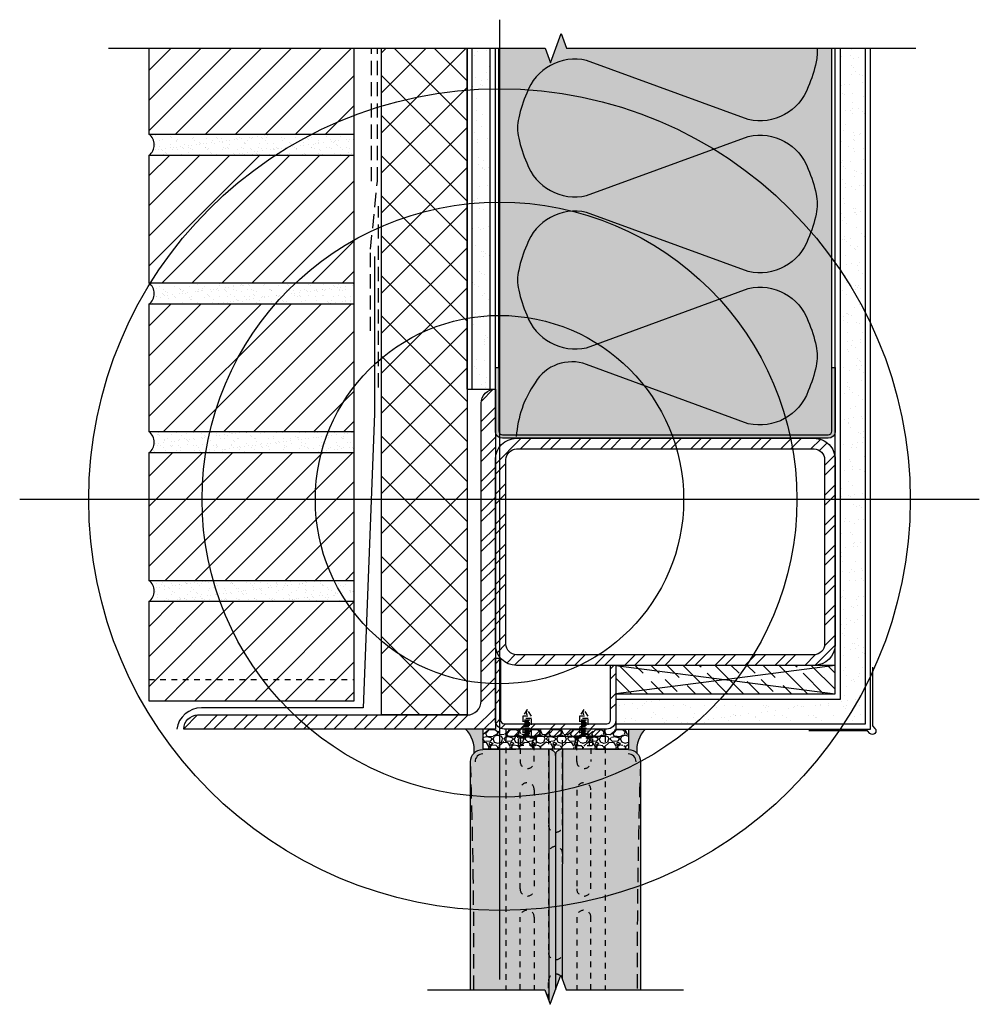
# Model space of a CAD drawing. Units: inches. Extents: x 1526 to 1542.9, y 17.3 to 34.7.
import ezdxf

# ---------------------------------------------------------------- set-up
doc = ezdxf.new("R2010")
doc.units = ezdxf.units.IN
doc.header["$MEASUREMENT"] = 0
doc.linetypes.add('HIDDEN', pattern=[0.375, 0.25, -0.125])
doc.linetypes.add('HIDDEN2', pattern=[0.1875, 0.125, -0.0625])
for name, color, linetype in [('Anno-Obj', 30, 'Continuous'), ('Brick Veneer', 1, 'Continuous'), ('Expansion Strip', 21, 'Continuous'), ('Exterior Wall', 2, 'Continuous'), ('Exterior Wall Hatch', 53, 'Continuous'), ('GlassBlock', 1, 'Continuous'), ('GlassBlock Contour', 120, 'Continuous'), ('HIDDEN', 1, 'HIDDEN'), ('Insulation Board', 2, 'Continuous'), ('Interior Wall', 2, 'Continuous'), ('Interior Wall Hatch', 53, 'Continuous'), ('Metal Flashing', 2, 'Continuous'), ('Metal Stud', 90, 'Continuous'), ('Mortar', 2, 'Continuous'), ('Mortar Hatch', 3, 'Continuous'), ('OBJECT 120', 120, 'Continuous'), ('OBJECT 2', 2, 'Continuous'), ('Panel Anchor', 2, 'Continuous'), ('Sealant', 2, 'Continuous'), ('Struct Steel', 1, 'Continuous'), ('Struct Wood', 30, 'Continuous')]:
    doc.layers.add(name, color=color, linetype=linetype)
for name, color, linetype, transparency in [('Brick Veneer Hatch', 252, 'Continuous', 0.7), ('Expansion Strip Hatch', 252, 'Continuous', 0.6), ('GlassBlock Hatch', 252, 'Continuous', 0.7), ('HATCH', 252, 'Continuous', 0.7), ('Metal Stud Hatch', 253, 'Continuous', 0.7), ('Struct Steel Hatch', 252, 'Continuous', 0.6), ('Struct Wood Hatch', 53, 'Continuous', 0.6)]:
    doc.layers.add(name, color=color, linetype=linetype, transparency=transparency)
doc.layers.add('Target View', color=90, linetype='Continuous', plot=False, transparency=0.6)
pattern_1 = [(45, (1517.050482649835, -30.71353471910322), (-0.2651650429449554, 0.2651650429449554), [])]
pattern_2 = [(37.50000000000001, (1517.050482649835, -30.71353471910322), (-0.006299335810960816, 0.1926823769013159), [0, -0.152, 0, -0.17, 0, -0.1625]), (7.499999999999999, (1517.050482649835, -30.71353471910322), (0.1769776705267727, 0.282214606522974), [0, -0.082, 0, -0.137, 0, -0.0525]), (327.5, (1516.927482649835, -30.71353471910322), (0.3114141861751495, 0.0005659053536964942), [0, -0.05, 0, -0.18, 0, -0.235]), (317.5, (1516.927482649835, -30.71353471910322), (0.3006126604572294, 0.08776755649342494), [0, -0.025, 0, -0.118, 0, -0.135])]

# ---------------------------------------------------------------- blocks, each defined once
blk = doc.blocks.new('Target View')
at = {"layer": 'Target View'}
for p, q in [((2.273736754432321e-13, 8.469617151925604), (2.273736754432321e-13, -8.46961715192549)), ((8.469617151925604, 1.250555214937776e-12), (-8.469617151925377, -1.250555214937776e-12))]:
    blk.add_line(p, q, dxfattribs=at)
for radius in [7.250724207035546, 5.250724207035546, 3.250724207035546]:
    blk.add_circle((2.273736754432321e-13, 5.684341886080801e-14), radius, dxfattribs=at)
blk = doc.blocks.new('Fasteners - .25in')
at = {"layer": 'OBJECT 2', "linetype": 'HIDDEN2', "ltscale": 0.4}
for p, q in [((-0.421605956052872, 0.3145035114112034), (-0.5783939617761007, 0.3145035114112034)), ((-0.5700984974762378, 0.2658361012956902), (-0.4299014203527349, 0.2658361012956902)), ((-0.5700984974762378, 0.2171686911801771), (-0.4299014203527349, 0.2171686911801771)), ((-0.5473201237603007, 0.290070027179155), (-0.452679794068672, 0.290070027179155)), ((-0.5473201237603007, 0.2414026170636419), (-0.452679794068672, 0.2414026170636419)), ((-0.5473201237603007, 0.1927352069481287), (-0.452679794068672, 0.1927352069481287)), ((0.5783939617758733, 0.314503511410976), (0.4216059560526446, 0.314503511410976)), ((0.4299014203525076, 0.2658361012954629), (0.5700984974760104, 0.2658361012954629)), ((0.4299014203525076, 0.2171686911799497), (0.5700984974760104, 0.2171686911799497)), ((0.4526797940684446, 0.2900700271789276), (0.5473201237600733, 0.2900700271789276)), ((0.4526797940684446, 0.2414026170634145), (0.5473201237600733, 0.2414026170634145)), ((0.4526797940684446, 0.1927352069479014), (0.5473201237600733, 0.1927352069479014)), ((-0.5700984974762378, 0.168501281064664), (-0.4299014203527349, 0.168501281064664)), ((-0.5700984974762378, 0.1198338709491509), (-0.4299014203527349, 0.1198338709491509)), ((-0.5700984974762378, 0.07116646083363776), (-0.4299014203527349, 0.07116646083363776)), ((-0.5700984974762378, 0.02249905071812464), (-0.4299014203527349, 0.02249905071812464)), ((-0.5473201237603007, 0.1440677968326156), (-0.452679794068672, 0.1440677968326156)), ((-0.5473201237603007, 0.09540038671710249), (-0.452679794068672, 0.09540038671710249)), ((-0.5473201237603007, 0.04673297660158937), (-0.452679794068672, 0.04673297660158937)), ((0.4299014203525076, 0.1685012810644366), (0.5700984974760104, 0.1685012810644366)), ((0.4299014203525076, 0.1198338709489235), (0.5700984974760104, 0.1198338709489235)), ((0.4299014203525076, 0.07116646083341038), (0.5700984974760104, 0.07116646083341038)), ((0.4299014203525076, 0.02249905071789726), (0.5700984974760104, 0.02249905071789726)), ((0.4526797940684446, 0.1440677968323882), (0.5473201237600733, 0.1440677968323882)), ((0.4526797940684446, 0.09540038671687512), (0.5473201237600733, 0.09540038671687512)), ((0.4526797940684446, 0.046732976601362), (0.5473201237600733, 0.046732976601362)), ((-0.6138771599632946, -0.1619282242015743), (-0.6138771599632946, -0.031043691393279)), ((-0.3990110823042414, -0.1619282242015743), (-0.3990110823042414, -0.031043691393279)), ((0.3861228400367054, -0.1619282242015743), (0.3861228400367054, -0.031043691393279)), ((0.6009889176957586, -0.1619282242015743), (0.6009889176957586, -0.031043691393279))]:
    blk.add_line(p, q, dxfattribs=at)
for points in [[(-0.4914058853014467, 0.3541335995883941), (-0.5783939617761007, 0.3541335995883941), (-0.5783939617761007, 1.4210854715202e-14), (-0.421605956052872, 1.4210854715202e-14), (-0.421605956052872, 0.3541335995884083), (-0.4999999589144863, 0.4740255841769567), (-0.5783939617761007, 0.3541335995884083)], [(0.5085940325272986, 0.3541335995881667), (0.4216059560526446, 0.3541335995881667), (0.4216059560526446, -2.131628207280301e-13), (0.5783939617758733, -2.131628207280301e-13), (0.5783939617758733, 0.3541335995881809), (0.499999958914259, 0.4740255841767294), (0.4216059560526446, 0.3541335995881809)]]:
    blk.add_lwpolyline(points, dxfattribs=at)
for points in [[(-0.6636032542876364, -0.03104369139305163), (-0.6636032324406642, 0), (-0.3363966853883085, 0), (-0.3363967072350533, -0.03104369139305163)], [(0.6636032542874091, -0.031043691393279), (0.6636032324406642, -2.273736754432321e-13), (0.3363966853880811, -2.273736754432321e-13), (0.3363967072350533, -0.031043691393279)]]:
    blk.add_lwpolyline(points, close=True, dxfattribs=at)
for points in [[(-0.6557907735261779, -0.1463032215933708), (-0.6557907542876364, -0.03104369139305163), (-0.3442092072350533, -0.03104369139305163), (-0.3442092264738221, -0.146303226809323, -0.4142135134843547), (-0.3598342264738221, -0.1619282242013469), (-0.6401657735261779, -0.1619282242013469, -0.4142136112618372)], [(0.6557907735261779, -0.1463032215935982), (0.6557907542874091, -0.031043691393279), (0.3442092072350533, -0.031043691393279), (0.3442092264738221, -0.1463032268095503, 0.4142135134843547), (0.3598342264738221, -0.1619282242015743), (0.6401657735261779, -0.1619282242015743, 0.4142136112618372)]]:
    blk.add_lwpolyline(points, format="xyb", close=True, dxfattribs=at)
for centre in [(-0.4151316540217067, 0.4198550856440413), (0.5848682638070386, 0.4198550856438139)]:
    blk.add_arc(centre, 0.1006830277985242, 147.4503610229805, 266.3131193816808, dxfattribs=at)

msp = doc.modelspace()

# ---------------------------------------------------------------- hatches: boundary and pattern name
at = {"layer": 'Brick Veneer Hatch'}
h = msp.add_hatch(dxfattribs=at)
h.set_pattern_fill('ANSI31', color=256, scale=3, style=0)
h.set_pattern_definition([(45, (2942.842573850948, -3418.989543164872), (-0.2651650429449553, 0.2651650429449554), [])])
h.paths.add_polyline_path([(1531.893479205258, 34.20134038831884), (1528.268479206417, 34.20134038831884), (1528.268479206417, 32.6837075147231), (1531.893479205258, 32.6837075147231)])
h = msp.add_hatch(dxfattribs=at)
h.set_pattern_fill('ANSI31', color=256, scale=3, style=0)
h.set_pattern_definition(pattern_1)
h.paths.add_polyline_path([(1531.893479204099, 30.05870751385407), (1531.893479204099, 32.30870751385407), (1528.268479205258, 32.3087075147231), (1528.268479205258, 30.05870751385407)])
h = msp.add_hatch(dxfattribs=at)
h.set_pattern_fill('ANSI31', color=256, scale=3, style=0)
h.set_pattern_definition(pattern_1)
h.paths.add_polyline_path([(1531.89347920294, 27.43370751298505), (1531.89347920294, 29.68370751298505), (1528.268479204099, 29.68370751385407), (1528.268479204099, 27.43370751298505)])
h = msp.add_hatch(dxfattribs=at)
h.set_pattern_fill('ANSI31', color=256, scale=3, style=0)
h.set_pattern_definition(pattern_1)
h.paths.add_polyline_path([(1531.893479201781, 24.80870751211603), (1531.893479201781, 27.05870751211603), (1528.26847920294, 27.05870751298505), (1528.26847920294, 24.80870751211603)])
h = msp.add_hatch(dxfattribs=at)
h.set_pattern_fill('ANSI31', color=256, scale=3, style=0)
h.set_pattern_definition(pattern_1)
h.paths.add_polyline_path([(1528.268479200622, 24.43370751124701), (1528.268479200622, 23.05870751124701), (1531.893479200622, 23.05870751124701), (1531.893479200622, 24.43370751124701)])
h.paths.add_polyline_path([(1528.268479200622, 22.68370751124701), (1531.893479200622, 22.68370751124701), (1531.893479200622, 23.05870751124701), (1528.268479200622, 23.05870751124701)])
at = {"layer": 'Expansion Strip Hatch', "transparency": 33554559}
h = msp.add_hatch(dxfattribs=at)
h.set_pattern_fill('GRAVEL', color=256, scale=0.375)
h.set_pattern_definition([(228.012787504, (1446.572066645837, -32.36968144977236), (-3.000000000000023, -3.375000000000001), [0.050451, -4.994658017652637]), (184.969740728, (1446.538316645837, -32.40718144977236), (4.499999999999991, 0.3750000000000132), [0.0865755, -8.570971785461248]), (132.510447078, (1446.452066645837, -32.41468144977236), (3.750000000000044, -4.124999999999949), [0.0610455, -6.043512223537387]), (267.273689006, (1446.305816645837, -32.50843144977236), (0.3750000000000091, 7.500000000000007), [0.07883924999999985, -7.805084265610866]), (292.833654178, (1446.302066645837, -32.58718144977236), (-1.874999999999996, 4.500000000000011), [0.07730812499999985, -7.653514923033103]), (357.273689006, (1446.332066645837, -32.65843144977236), (-7.500000000000007, 0.3750000000000095), [0.07883924999999985, -7.805084265610866]), (37.6942404667, (1446.410816645837, -32.66218144977236), (-4.874999999999999, -3.74999999999999), [0.104260875, -10.3218182058435]), (72.2553283749, (1446.493316645837, -32.59843144977236), (2.62500000000001, 8.250000000000002), [0.09843299999999984, -9.744870561305005]), (121.429565615, (1446.523316645837, -32.50468144977236), (-3.000000000000007, 4.874999999999996), [0.07910625, -7.831527416148374]), (175.236358309, (1446.482066645837, -32.43718144977235), (4.124999999999994, -0.3750000000000142), [0.090312, -4.425285967047112]), (222.397437798, (1446.392066645837, -32.42968144977236), (-4.499999999999986, -4.124999999999989), [0.116793, -11.56251562679809]), (138.814074834, (1446.677066645837, -32.51218144977236), (-2.625000000000012, 2.25), [0.03986287499999992, -3.946441804775507]), (171.46923439, (1446.647066645837, -32.48593144977236), (4.874999999999999, -0.7499999999999982), [0.075838875, -7.508066781058876]), (225, (1446.572066645837, -32.47468144977236), (-4.163336342344337e-17, -0.3749999999999749), [0.05303287499999999, -0.4772972108899125]), (203.198590514, (1446.545816645837, -32.42968144977236), (1.874999999999996, 0.7499999999999908), [0.02855925, -2.827355664698962]), (291.801409486, (1446.519566645837, -32.44093144977236), (-0.3749999999998815, 1.125000000000038), [0.040388625, -1.979048177675438]), (30.96375653209999, (1446.534566645837, -32.47843144977236), (1.12500000000002, 0.7499999999999923), [0.065598375, -2.121008585566987]), (161.565051177, (1446.590816645837, -32.44468144977236), (0.7500000000000043, -0.3749999999999912), [0.04743412499999993, -1.138419997563147]), (16.389540334, (1446.302066645837, -32.44093144977236), (3.749999999999988, 1.125000000000016), [0.06645, -6.578566930001025]), (70.3461759419, (1446.365816645837, -32.42218144977235), (-1.500000000000458, -4.125000000001274), [0.055747875, -5.519027905244624]), (293.198590514, (1446.590816645837, -32.36968144977236), (-0.7499999999999889, 1.874999999999997), [0.05711812500000001, -2.798796789698963]), (343.610459666, (1446.613316645837, -32.42218144977235), (-3.749999999999988, 1.125000000000016), [0.06644999999999984, -6.578566930000865]), (339.44395478, (1446.302066645837, -32.67343144977236), (-1.875000000000014, 0.7500000000000091), [0.06407999999999985, -3.139921404494058]), (294.775140569, (1446.362066645837, -32.69593144977236), (-1.875000000000002, 4.125000000000001), [0.05369175, -5.315491148728499]), (66.8014094864, (1446.594566645837, -32.74468144977236), (0.7499999999999929, 1.874999999999989), [0.05711812500000001, -2.798796789698963]), (17.3540246363, (1446.617066645837, -32.69218144977236), (-4.874999999999991, -1.499999999999986), [0.062861625, -6.22328385534]), (69.44395478040002, (1446.410816645837, -32.74468144977236), (-0.7500000000000027, -1.874999999999983), [0.03203999999999992, -3.171961404494058]), (101.309932474, (1446.572066645837, -32.74468144977236), (-0.3749999999999865, 1.500000000000005), [0.01912125, -1.8930110675973]), (165.963756532, (1446.568316645837, -32.72593144977236), (1.124999999999984, -0.3750000000000005), [0.077308125, -1.468856484606638]), (186.009005957, (1446.493316645837, -32.70718144977236), (3.750000000000017, 0.3749999999999937), [0.07164375, -7.092721190453551]), (303.690067526, (1446.534566645837, -32.51218144977236), (-0.3749999999999952, 0.7499999999999947), [0.05408324999999992, -1.297998478298998]), (353.157226587, (1446.564566645837, -32.55718144977236), (6.375000000000005, -0.7500000000000198), [0.09442275, -9.347835984010613]), (60.9453959009, (1446.658316645837, -32.56843144977236), (-1.499999999999991, -2.624999999999991), [0.0386085, -3.822252802870125]), (90, (1446.677066645837, -32.53468144977236), (-0.3749999999999999, 0.375), [0.0225, -0.3525]), (120.256437164, (1446.485816645837, -32.69593144977236), (1.500000000000003, -2.625000000000003), [0.0520965, -5.157569996043676]), (48.01278750420001, (1446.459566645837, -32.65093144977236), (3, 3.374999999999991), [0.100902, -4.944207017652637]), (0, (1446.527066645837, -32.57593144977236), (0.375, 0.375), [0.0975, -0.2775]), (325.3048464690001, (1446.624566645837, -32.57593144977236), (3.750000000000052, -2.624999999999934), [0.05929274999999993, -5.86997786281574]), (254.054604099, (1446.673316645837, -32.60968144977235), (-0.3750000000000142, -1.500000000000002), [0.05460075, -2.675440458480188]), (207.645975364, (1446.658316645837, -32.66218144977236), (-7.124999999999981, -3.750000000000018), [0.088899375, -8.801052818347273]), (175.42607874, (1446.579566645837, -32.70343144977235), (-4.874999999999982, 0.3750000000000005), [0.094049625, -9.310902527988336])])
h.paths.add_polyline_path([(1534.161690470914, 21.83489040967409), (1536.73255980623, 21.83489040967413), (1536.73255980623, 22.18370765155161), (1536.322125138573, 22.18370765155159), (1534.572125138573, 22.18370765155159), (1534.161690470914, 22.18370765155157)])
at = {"layer": 'Exterior Wall Hatch'}
h = msp.add_hatch(dxfattribs=at)
h.set_pattern_fill('AR-SAND', color=256, scale=0.2, style=0)
h.set_pattern_definition([(37.50000000000001, (2943.503089256577, -3426.864543027176), (-0.01259867162192163, 0.3853647538026317), [0, -0.304, 0, -0.34, 0, -0.325]), (7.499999999999999, (2943.503089256577, -3426.864543027176), (0.3539553410535454, 0.5644292130459481), [0, -0.164, 0, -0.274, 0, -0.105]), (327.5, (2943.257089256577, -3426.864543027176), (0.6228283723502991, 0.0011318107073929), [0, -0.1, 0, -0.36, 0, -0.47]), (317.5, (2943.257089256577, -3426.864543027176), (0.6012253209144587, 0.1755351129868498), [0, -0.05, 0, -0.236, 0, -0.27])])
h.paths.add_polyline_path([(1533.978375138572, 28.18370765155157), (1534.290875138572, 28.18370765155157), (1534.290875138572, 34.20134038831884), (1533.978375138572, 34.20134038831884)])
at = {"layer": 'GlassBlock Hatch'}
h = msp.add_hatch(color=256, dxfattribs=at)
h.dxf.hatch_style = 1
h.paths.add_polyline_path([(1533.947134939049, 17.58488986210646), (1535.259626086648, 17.58488986210646), (1535.353376086648, 17.32731385403109), (1535.540876086648, 17.84246587017911), (1535.634626086648, 17.58488986210646), (1536.947115338096, 17.58488986210646), (1536.947115338096, 21.60817831937716, 0.4116598904954145), (1536.732470911589, 21.82470409272939), (1535.565234603102, 21.83489040967413, 0.4142135623736847), (1535.447125138572, 21.71678094514494, 0.4193348017578046), (1535.326954379664, 21.83487242103061), (1534.161779365556, 21.82470409272939, 0.4116598904954317), (1533.947134939049, 21.60817831937714)])
at = {"layer": 'Interior Wall Hatch'}
h = msp.add_hatch(dxfattribs=at)
h.set_pattern_fill('AR-SAND', color=256, scale=0.175, style=0)
h.set_pattern_definition([(37.50000000000001, (1517.050482649835, -30.71353471910322), (-0.01102383766918143, 0.3371941595773028), [0, -0.266, 0, -0.2975, 0, -0.284375]), (7.499999999999999, (1517.050482649835, -30.71353471910322), (0.3097109234218522, 0.4938755614152045), [0, -0.1435, 0, -0.23975, 0, -0.091875]), (327.5, (1516.835232649835, -30.71353471910322), (0.5449748258065116, 0.0009903343689688648), [0, -0.0875, 0, -0.315, 0, -0.41125]), (317.5, (1516.835232649835, -30.71353471910322), (0.5260721558001513, 0.1535932238634936), [0, -0.04375, 0, -0.2065, 0, -0.23625])])
h.paths.add_polyline_path([(1540.478636239057, 22.71495765155157), (1536.509625138572, 22.71495765155157), (1536.509625138572, 22.33995765155157), (1536.509886239057, 22.33995765155157), (1536.509886239057, 22.27745765155157), (1540.916136239057, 22.27745765155157), (1540.916136239057, 34.20134038831884), (1540.478636239057, 34.20134038831884)])
at = {"layer": 'Metal Stud Hatch'}
h = msp.add_hatch(color=256, dxfattribs=at)
h.paths.add_polyline_path([(1535.995183724201, 28.62015555163187, 0.3592680968912749), (1535.086985802055, 28.29726328312767, 0.1313630641866664), (1534.756721094529, 27.37822919911912), (1540.259626086647, 27.37822919911912, 0.4142135623730951), (1540.322126086647, 27.44072919911912), (1540.322126086647, 28.56572919911912), (1540.322126086647, 34.20134038831884), (1540.064445908519, 34.20134038831884, -0.08590193613245463), (1540.045524010076, 33.95744810000137, -0.05350086077908772), (1539.907074338564, 33.51909454087684, -0.3793024420112333), (1538.849733132404, 32.94027691521734), (1535.995094815132, 33.98630813077241, 0.3793019686730859), (1534.937758837821, 33.40748329812894, 0.05350028149876843), (1534.799311163219, 32.96913429824024, 0.1250513237022885), (1534.799311163219, 32.61591810000119, 0.05350086077907951), (1534.937760834731, 32.17756454087673, 0.3793024420114268), (1535.995102040891, 31.59874691521733), (1538.849740358163, 32.6447781307724, -0.3793019686728912), (1539.907076335473, 32.06595329812882, -0.05350028149877163), (1540.045524010075, 31.62760429824009, -0.1250513237022747), (1540.045524010076, 31.27438810000108, -0.05350086077908978), (1539.907074338564, 30.83603454087654, -0.3793024420112289), (1538.849733132404, 30.25721691521704), (1535.995094815132, 31.30324813077212, 0.3793019686730772), (1534.937758837821, 30.72442329812867, 0.05350028149877361), (1534.799311163219, 30.28607429823992, 0.1250513237022812), (1534.799311163219, 29.9328581000009, 0.05350086077908043), (1534.937760834731, 29.49450454087643, 0.3793024420114248), (1535.995102040891, 28.91568691521703), (1538.849740358163, 29.9617181307721, -0.3793019686728884), (1539.907076335473, 29.38289329812854, -0.05350028149877822), (1540.045524010075, 28.94454429823976, -0.1250513237022574), (1540.045524010076, 28.59132810000079, -0.05350086077908833), (1539.907074338564, 28.15297454087626, -0.3793024420112339), (1538.849733132404, 27.57415691521675)])
h.paths.add_polyline_path([(1540.045524010075, 28.94454429823979, 0.05350028149873513), (1539.907076335474, 29.38289329812823, 0.3793019686730466), (1538.849740358163, 29.96171813077206), (1535.995102040891, 28.91568691521702, -0.3793024420113784), (1534.937760834731, 29.49450454087634, -0.05350086077908298), (1534.799311163219, 29.93285810000082, -0.1250513237023385), (1534.799311163219, 30.28607429824001, -0.0535002814987772), (1534.937758837821, 30.72442329812878, -0.3793019686730922), (1535.995094815132, 31.30324813077208), (1538.849733132404, 30.25721691521704, 0.3793024420112712), (1539.907074338564, 30.83603454087671, 0.05350086077906212), (1540.045524010076, 31.27438810000103, 0.1250513237022668), (1540.045524010075, 31.62760429824002, 0.05350028149875031), (1539.907076335473, 32.06595329812858, 0.3793019686730417), (1538.849740358163, 32.64477813077234), (1535.995102040891, 31.59874691521732, -0.3793024420113579), (1534.937760834731, 32.17756454087658, -0.05350086077909984), (1534.799311163219, 32.6159181000012, -0.125051323702283), (1534.799311163219, 32.96913429824023, -0.05350028149877338), (1534.937758837821, 33.40748329812897, -0.3793019686731272), (1535.995094815132, 33.98630813077239), (1538.849733132404, 32.94027691521734, 0.3793024420112722), (1539.907074338564, 33.51909454087698, 0.05350086077907012), (1540.045524010076, 33.95744810000136, 0.08590193613245747), (1540.064445908519, 34.20134038831884), (1535.641228778525, 34.20134038831884), (1535.547478778525, 34.45891639639149), (1535.359978778525, 33.94376438024346), (1535.266228778525, 34.20134038831884), (1534.447126086647, 34.20134038831884), (1534.447126086647, 28.56572919911912), (1534.447126086647, 27.44072919911912, 0.4142135623730949), (1534.509626086647, 27.37822919911912), (1534.756721094529, 27.37822919911912, -0.1313630641865696), (1535.086985802054, 28.29726328312708, -0.3592680968915382), (1535.995183724201, 28.62015555163187), (1538.849733132404, 27.57415691521674, 0.3793024420112601), (1539.907074338564, 28.15297454087638, 0.05350086077906836), (1540.045524010076, 28.59132810000075, 0.125051323702285)])
msp.add_hatch(color=256, dxfattribs=at).paths.add_polyline_path([(1540.259626086647, 27.31572919911912, 0.4142135623730951), (1540.384626086647, 27.44072919911912), (1540.384626086647, 28.56572919911912), (1540.322126086647, 28.56572919911912), (1540.322126086647, 27.44072919911912, -0.4142135623730951), (1540.259626086647, 27.37822919911912), (1534.509626086647, 27.37822919911912, -0.4142135623730949), (1534.447126086647, 27.44072919911912), (1534.447126086647, 28.56572919911912), (1534.384626086647, 28.56572919911912), (1534.384626086647, 27.44072919911912, 0.4142135623730954), (1534.509626086647, 27.31572919911912)])
at = {"layer": 'Mortar Hatch'}
h = msp.add_hatch(dxfattribs=at)
h.set_pattern_fill('AR-SAND', color=256, scale=0.1, style=0)
h.set_pattern_definition(pattern_2)
h.paths.add_polyline_path([(1531.893479205258, 32.6837075147231), (1528.26847920294, 32.6837075147231, -0.5000000019301755), (1528.268479204099, 32.30870751385407), (1531.893479204099, 32.30870751385407)])
h = msp.add_hatch(dxfattribs=at)
h.set_pattern_fill('AR-SAND', color=256, scale=0.1, style=0)
h.set_pattern_definition(pattern_2)
h.paths.add_polyline_path([(1531.893479204099, 30.05870751385407), (1528.268479201781, 30.05870751385407, -0.5000000019301755), (1528.26847920294, 29.68370751298505), (1531.89347920294, 29.68370751298505)])
h = msp.add_hatch(dxfattribs=at)
h.set_pattern_fill('AR-SAND', color=256, scale=0.1, style=0)
h.set_pattern_definition(pattern_2)
h.paths.add_polyline_path([(1531.89347920294, 27.43370751298505), (1528.268479200623, 27.43370751298505, -0.5000000019301755), (1528.268479201781, 27.05870751211603), (1531.893479201781, 27.05870751211603)])
h = msp.add_hatch(dxfattribs=at)
h.set_pattern_fill('AR-SAND', color=256, scale=0.1, style=0)
h.set_pattern_definition([(37.50000000000001, (2942.842573847471, -3426.86454316748), (-0.006299335810960816, 0.1926823769013159), [0, -0.152, 0, -0.17, 0, -0.1625]), (7.499999999999999, (2942.842573847471, -3426.86454316748), (0.1769776705267727, 0.282214606522974), [0, -0.082, 0, -0.137, 0, -0.0525]), (327.5, (2942.719573847471, -3426.86454316748), (0.3114141861751495, 0.0005659053536964499), [0, -0.05, 0, -0.18, 0, -0.235]), (317.5, (2942.719573847471, -3426.86454316748), (0.3006126604572293, 0.08776755649342492), [0, -0.025, 0, -0.118, 0, -0.135])])
h.paths.add_polyline_path([(1528.268479199463, 24.80870751211603, -0.5000000019311568), (1528.268479200622, 24.43370751124701), (1531.893479200622, 24.43370751124701), (1531.893479201781, 24.80870751211603)])
at = {"layer": 'OBJECT 120'}
h = msp.add_hatch(dxfattribs=at)
h.set_pattern_fill('ANSI37', color=256, scale=4)
h.set_pattern_definition([(45, (1547.376793832864, 23.66626002279117), (-0.3535533905932738, 0.3535533905932738), []), (135, (1547.376793832864, 23.66626002279117), (-0.3535533905932738, -0.3535533905932737), [])])
h.paths.add_polyline_path([(1532.375903348392, 34.201340388319), (1533.884625138572, 34.201340388319), (1533.884625138572, 22.43370765155173), (1532.375903348392, 22.43370765155173)])
at = {"layer": 'Panel Anchor'}
h = msp.add_hatch(dxfattribs=at)
h.set_pattern_fill('ANSI31', color=256, angle=-1.272221872585407e-14, style=0)
h.set_pattern_definition([(44.99999999999999, (-1921.803429019472, -1375.364037772857), (-0.08838834764831842, 0.08838834764831846), [])])
h.paths.add_polyline_path([(1536.322125138572, 22.05870765155157), (1536.322125138572, 22.18370765155203), (1534.572125138572, 22.18370765155157), (1534.572125138572, 22.05870765155157)])
at = {"layer": 'Sealant'}
h = msp.add_hatch(color=256, dxfattribs=at)
h.dxf.hatch_style = 1
h.paths.add_polyline_path([(1533.860041490178, 22.18370765155157), (1534.161690470914, 22.18370765155157), (1534.161690470914, 21.82470331695761), (1534.161779365555, 21.82470409272939, 0.1977786221949575), (1534.009889664228, 21.76062145660878, 0.2265635884411952)])
h = msp.add_hatch(color=256, dxfattribs=at)
h.dxf.hatch_style = 1
h.paths.add_polyline_path([(1537.034208786966, 22.18370765155157), (1536.73255980623, 22.18370765155157), (1536.73255980623, 21.82470331695761), (1536.732470911589, 21.82470409272939, -0.1977786221949575), (1536.884360612916, 21.76062145660878, -0.2265635884411952)])
at = {"layer": 'Struct Steel Hatch'}
h = msp.add_hatch(dxfattribs=at)
h.set_pattern_fill('ANSI32', color=256, style=0)
h.set_pattern_definition([(45, (1534.384625138572, 24.68370765155157), (-0.2651650429449554, 0.2651650429449554), []), (45, (1534.561401833572, 24.68370765155157), (-0.2651650429449554, 0.2651650429449554), [])])
h.paths.add_polyline_path([(1534.384625138572, 28.18370765155157, 0.4142135623730958), (1534.134625138572, 27.93370765155157), (1534.134625138572, 22.68370765155157, -0.4142135623730951), (1533.884625138572, 22.43370765155157), (1529.134625138572, 22.43370765155157, 0.4142135623730951), (1528.884625138572, 22.18370765155157), (1534.384625138572, 22.18370765155157)])
h = msp.add_hatch(dxfattribs=at)
h.set_pattern_fill('ANSI32', color=256, style=0)
h.set_pattern_definition([(45, (1537.384625138572, 23.49620765155157), (-0.2651650429449554, 0.2651650429449554), []), (45, (1537.561401833572, 23.49620765155157), (-0.2651650429449554, 0.2651650429449554), [])])
h.paths.add_polyline_path([(1540.00999642234, 27.31572865155147), (1534.759625138572, 27.31572865155147, 0.4114284905367934), (1534.384625138572, 26.94072865155147), (1534.384625138572, 23.68370765155157, 0.4142135623730959), (1534.759625138572, 23.30870765155157), (1540.009625138572, 23.30870765155157, 0.4142135623730952), (1540.384625138572, 23.68370765155157), (1540.384625138572, 26.94109993531936, 0.4139234580129855)])
h.paths.add_polyline_path([(1540.009625138572, 27.12822865155147, -0.4145037265644664), (1540.197125161571, 26.94082151850478), (1540.197125138572, 23.68370765155157, -0.4142135623730951), (1540.009625138572, 23.49620765155157), (1534.759625138572, 23.49620765155157, -0.4142135623730951), (1534.572125138572, 23.68370765155157), (1534.572125138572, 26.93766443822813, -0.4181522487359302), (1534.762689351896, 27.12822865155147)], flags=16)
h = msp.add_hatch(dxfattribs=at)
h.set_pattern_fill('ANSI32', color=256, style=0)
h.set_pattern_definition([(45, (1535.447125138572, 22.27745765155157), (-0.2651650429449554, 0.2651650429449554), []), (45, (1535.623901833572, 22.27745765155157), (-0.2651650429449554, 0.2651650429449554), [])])
edge = h.paths.add_edge_path()
edge.add_line((1534.478375138572, 23.43370765155157), (1534.478375138572, 22.33995765155157))
edge.add_arc((1534.540875138572, 22.33995765155157), 0.0625, 180, 270)
edge.add_line((1534.540875138572, 22.27745765155157), (1536.353375138572, 22.27745765155157))
edge.add_arc((1536.353375138572, 22.33995765155157), 0.0625, 270, 360)
edge.add_line((1536.415875138572, 22.33995765155157), (1536.415875138572, 23.30870765155157))
edge.add_line((1536.415875138572, 23.30870765155157), (1536.509625138572, 23.30870765155157))
edge.add_line((1536.509625138572, 23.30870765155157), (1536.509625138572, 22.33995765155157))
edge.add_arc((1536.353375138572, 22.33995765155157), 0.15625, -90, 0, ccw=False)
edge.add_line((1536.353375138572, 22.18370765155157), (1534.540875138572, 22.18370765155157))
edge.add_arc((1534.540875138572, 22.33995765155157), 0.15625, 180, 270, ccw=False)
edge.add_line((1534.384625138572, 22.33995765155157), (1534.384625138572, 23.43370765155157))
edge.add_line((1534.384625138572, 23.43370765155157), (1534.478375138572, 23.43370765155157))
at = {"layer": 'Struct Wood Hatch', "transparency": 33554559}
h = msp.add_hatch(dxfattribs=at)
h.set_pattern_fill('GOST_WOOD', color=256, scale=0.1, angle=45)
h.set_pattern_definition([(135, (1517.050482649835, -30.71353471910322), (0.4242640687119286, 0.4242640687119286), [1, -0.2]), (135, (1517.33332536231, -30.71353471910322), (0.4242640687119286, 0.4242640687119286), [0.6000000000000001, -0.15, 0.3, -0.15]), (135, (1517.686878752903, -30.78424539722188), (0.4242640687119286, 0.4242640687119286), [1, -0.2])])
h.paths.add_polyline_path([(1540.384886239057, 23.30870765155157), (1536.509886239057, 23.30870765155157), (1536.509886239057, 22.80870765155157), (1540.384886239057, 22.80870765155157)])

# ---------------------------------------------------------------- linework, layer by layer
at = {"layer": 'Anno-Obj', "linetype": 'Continuous'}
for points in [[(1527.555503316359, 34.20134038831884), (1535.266228778525, 34.20134038831884), (1535.359978778525, 33.94376438024346), (1535.547478778525, 34.45891639639149), (1535.641228778525, 34.20134038831884), (1541.808650631966, 34.20134038831884)], [(1533.186679835583, 17.58488986210646), (1535.259626086648, 17.58488986210646), (1535.353376086648, 17.32731385403109), (1535.540876086648, 17.84246587017911), (1535.634626086648, 17.58488986210646), (1537.707572337712, 17.58488986210646)]]:
    msp.add_lwpolyline(points, dxfattribs=at)
at = {"layer": 'Brick Veneer'}
for points in [[(1528.268479206417, 34.20134038831884), (1528.268479205258, 32.6837075147231), (1531.893479205258, 32.6837075147231), (1531.893479205258, 34.20134038831884)], [(1528.268479204099, 30.05870751385407), (1531.893479204099, 30.05870751385407), (1531.893479204099, 32.30870751385407), (1528.268479205258, 32.3087075147231), (1528.268479205258, 30.05870751298505)], [(1528.26847920294, 27.43370751298505), (1531.89347920294, 27.43370751298505), (1531.89347920294, 29.68370751298505), (1528.268479204099, 29.68370751385407), (1528.268479204099, 27.43370751211603)], [(1528.268479201781, 24.80870751211603), (1531.893479201781, 24.80870751211603), (1531.893479201781, 27.05870751211603), (1528.26847920294, 27.05870751298505), (1528.26847920294, 24.80870751124701)]]:
    msp.add_lwpolyline(points, dxfattribs=at)
msp.add_lwpolyline([(1528.268479200622, 22.68370751124701), (1531.893479200622, 22.68370751124701), (1531.893479200622, 24.43370751124701), (1528.268479200622, 24.43370751124701)], close=True, dxfattribs=at)
at = {"layer": 'Expansion Strip'}
for p, q in [((1534.161690470914, 22.18370765155156), (1534.161690470914, 21.8348904096741)), ((1536.73255980623, 22.18370765155156), (1536.73255980623, 21.8348904096741)), ((1534.161690470914, 21.8348904096741), (1536.73255980623, 21.8348904096741))]:
    msp.add_line(p, q, dxfattribs=at)
at = {"layer": 'Exterior Wall'}
for p, q in [((1533.884625138572, 28.18370765155157), (1533.884625138572, 34.20134038831884)), ((1533.978375138572, 28.18370765155157), (1533.978375138572, 34.20134038831884)), ((1534.290875138572, 28.18370765155157), (1534.290875138572, 34.20134038831884)), ((1534.384625138572, 28.18370765155157), (1534.384625138572, 34.20134038831884)), ((1533.884625138572, 28.18370765155157), (1534.384625138572, 28.18370765155157))]:
    msp.add_line(p, q, dxfattribs=at)
at = {"layer": 'GlassBlock'}
msp.add_line((1535.447125138572, 21.71678094514472), (1535.447125138572, 17.58488725728979), dxfattribs=at)
msp.add_lwpolyline([(1533.947134939049, 17.58488986210646), (1533.947134939049, 21.60817831937738, -0.4116598904947132), (1534.161779365555, 21.82470409272939), (1535.329015674043, 21.83489040967413, -0.4142135623741963), (1535.447125138572, 21.71678094514472, -0.4142135623742316), (1535.565234603102, 21.83489040967413), (1536.732470911589, 21.82470409272939, -0.4116598904947133), (1536.947115338096, 21.60817831937738), (1536.947115338096, 17.58488986210646)], format="xyb", dxfattribs=at)
at = {"layer": 'GlassBlock Contour'}
for p, q in [((1535.326954379664, 21.83487242103061), (1535.328173093873, 17.39655850758325)), ((1535.567295897481, 21.83487242103061), (1535.56618053434, 17.77294247153219))]:
    msp.add_line(p, q, dxfattribs=at)
for centre, start, end in [((1534.163668957353, 21.60817831937738), 90.50000000013488, 180), ((1536.730581319792, 21.60817831937738), 0, 89.49999999986515)]:
    msp.add_arc(centre, 0.1377943752843201, start, end, dxfattribs=at)
at = {"layer": 'GlassBlock Contour', "linetype": 'HIDDEN'}
for centre, start, end in [((1425.114122418657, 18.02241531921832), 359.7697864481216, 1.88706339630761), ((1645.780127858488, 18.02241531921832), 178.1129366036926, 180.2302135518783)]:
    msp.add_arc(centre, 108.8920672526569, start, end, dxfattribs=at)
at = {"layer": 'HATCH', "linetype": 'Continuous'}
msp.add_arc((1536.640706086647, 27.22005819911908), 1.890613, 177.0994134519281, 177.1784230000077, dxfattribs=at)
at = {"layer": 'HIDDEN'}
for p, q in [((1532.199258739902, 31.85262263313466), (1532.199258739902, 34.201340388319)), ((1532.320103623801, 28.21495765155173), (1532.320103623801, 31.41286786305425))]:
    msp.add_line(p, q, dxfattribs=at)
at = {"layer": 'HIDDEN', "ltscale": 0.1}
msp.add_line((1528.268479200622, 23.05870751124701), (1531.893479200622, 23.05870751124701), dxfattribs=at)
at = {"layer": 'HIDDEN'}
msp.add_lwpolyline([(1532.182382485351, 29.2123126515517), (1532.182382485351, 30.65131583321325), (1532.303002413421, 31.85269896615851), (1532.303002413421, 34.201340388319)], dxfattribs=at)
at = {"layer": 'Insulation Board'}
msp.add_lwpolyline([(1532.375903348392, 34.201340388319), (1533.884625138572, 34.201340388319), (1533.884625138572, 22.43370765155173), (1532.375903348392, 22.43370765155173)], close=True, dxfattribs=at)
at = {"layer": 'Interior Wall'}
for points in [[(1536.509886239057, 22.80870765155157), (1540.384886239057, 22.80870765155157), (1540.384886239057, 34.20134038831884)], [(1536.509886239057, 22.71495765155157), (1540.478636239057, 22.71495765155157), (1540.478636239057, 34.20134038831884)], [(1536.509886239057, 22.27745765155157), (1540.916136239057, 22.27745765155157), (1540.916136239057, 34.20134038831884)], [(1536.509886239057, 22.18370765155157), (1541.009886239057, 22.18370765155157), (1541.009886239057, 34.20134038831884)]]:
    msp.add_lwpolyline(points, dxfattribs=at)
msp.add_lwpolyline([(1541.041136239057, 23.27745765155157), (1541.041136239057, 22.24084565155169), (1541.085330412881, 22.19665182537574, -0.4142135623731871), (1541.085330412881, 22.10826347772741, -0.4142135623730032), (1540.996942239057, 22.10826365155151), (1540.952748239057, 22.15245765155157), (1539.916136239057, 22.15245765155157)], format="xyb", dxfattribs=at)
at = {"layer": 'Metal Flashing'}
msp.add_lwpolyline([(1532.254193590977, 30.5248126515517), (1532.254193590977, 27.74620765155173), (1532.049276436228, 22.55870765155173), (1529.197125138572, 22.55870765155173, 0.3699240747769046), (1528.759625468327, 22.18370793611911)], format="xyb", dxfattribs=at)
at = {"layer": 'Metal Stud'}
for p, q in [((1534.447126086647, 28.56572919911912), (1534.447126086647, 34.20134038831884)), ((1540.322126086647, 28.56572919911912), (1540.322126086647, 34.20134038831884))]:
    msp.add_line(p, q, dxfattribs=at)
at = {"layer": 'Metal Stud', "linetype": 'Continuous'}
msp.add_lwpolyline([(1540.064445908519, 34.20134038831884, -0.0859077978117056), (1540.045520776625, 33.95743206895685, -0.0534976083304194), (1539.907078266545, 33.51910547616517, -0.3793054549121015), (1538.849735086647, 32.94027619911992), (1535.995100047544, 33.9863069375877, 0.3793054549121677), (1534.937756183954, 33.40747723892173, 0.05349760833041907), (1534.799315273953, 32.96915047661079, 0.1250631431818014), (1534.799314396669, 32.61590206895669, 0.05349760833041918), (1534.937756906749, 32.17757547616502, 0.3793054549121676), (1535.995100086647, 31.59874619911977), (1538.849735125751, 32.64477693758761, -0.3793054549121011), (1539.907078989341, 32.06594723892159, -0.05349760833041915), (1540.045519899342, 31.62762047661064, -0.1250631431818016), (1540.045520776625, 31.27437206895654, -0.0534976083304194), (1539.907078266545, 30.83604547616487, -0.3793054549121015), (1538.849735086647, 30.25721619911963), (1535.995100047544, 31.30324693758741, 0.3793054549121677), (1534.937756183954, 30.72441723892145, 0.05349760833041907), (1534.799315273953, 30.2860904766105, 0.1250631431818014), (1534.799314396669, 29.9328420689564, 0.05349760833041918), (1534.937756906749, 29.49451547616472, 0.3793054549121676), (1535.995100086647, 28.91568619911948), (1538.849735125751, 29.96171693758731, -0.3793054549121011), (1539.907078989341, 29.3828872389213, -0.05349760833041915), (1540.045519899342, 28.94456047661035, -0.1250631431818016), (1540.045520776625, 28.59131206895625, -0.0534976083304194), (1539.907078266545, 28.15298547616457, -0.3793054549121015), (1538.849735086647, 27.57415619911933), (1535.995099933995, 28.62018596310025, 0.3592404155730209), (1535.086977361728, 28.29725110901527, 0.1355790027561858), (1534.754358140078, 27.34697919911891)], format="xyb", dxfattribs=at)
at = {"layer": 'Metal Stud'}
msp.add_lwpolyline([(1534.384626086647, 28.56572919911912), (1534.447126086647, 28.56572919911912), (1534.447126086647, 27.44072919911912, 0.4142135623730949), (1534.509626086647, 27.37822919911912), (1540.259626086647, 27.37822919911912, 0.414213562373095), (1540.322126086647, 27.44072919911912), (1540.322126086647, 28.56572919911912), (1540.384626086647, 28.56572919911912), (1540.384626086647, 27.44072919911912, -0.4142135623730952), (1540.259626086647, 27.31572919911912), (1534.509626086647, 27.31572919911912, -0.4142135623730958), (1534.384626086647, 27.44072919911912), (1534.384626086647, 28.56572919911912)], format="xyb", dxfattribs=at)
at = {"layer": 'Mortar'}
for p, q in [((1531.893479204099, 32.30870751385407), (1531.893479205258, 32.6837075147231)), ((1531.89347920294, 29.68370751298505), (1531.893479204099, 30.05870751385407)), ((1531.893479201781, 27.05870751211603), (1531.89347920294, 27.43370751298505)), ((1531.893479200622, 24.43370751124701), (1531.893479201781, 24.80870751211603))]:
    msp.add_line(p, q, dxfattribs=at)
for centre in [(1528.127854204099, 32.49620751385407), (1528.12785420294, 29.87120751298505), (1528.127854201781, 27.24620751211603), (1528.127854200622, 24.62120751124701)]:
    msp.add_arc(centre, 0.234375, 306.8698980000078, 53.13010199999221, dxfattribs=at)
at = {"layer": 'OBJECT 2'}
msp.add_line((1536.509886239057, 22.33995765155157), (1536.509886239057, 22.18370765155157), dxfattribs=at)
at = {"layer": 'Panel Anchor', "linetype": 'HIDDEN2', "ltscale": 0.5}
for p, q in [((1534.572125138573, 22.05870765155157), (1534.572125138573, 17.58488986210646)), ((1536.322125138572, 22.05870765155157), (1536.322125138573, 17.58488986210646))]:
    msp.add_line(p, q, dxfattribs=at)
at = {"layer": 'Panel Anchor'}
msp.add_lwpolyline([(1536.322125138572, 22.05870765155157), (1536.322125138572, 22.18370765155157), (1534.572125138572, 22.18370765155157), (1534.572125138572, 22.05870765155157), (1536.322125138572, 22.05870765155157)], dxfattribs=at)
at = {"layer": 'Panel Anchor', "linetype": 'HIDDEN2', "ltscale": 0.5}
for points in [[(1534.822125138573, 22.04600307373073), (1534.822125138573, 21.61275584586099, 0.9999999999999999), (1535.072125138573, 21.61275584586099), (1535.072125138573, 22.03329849590943)], [(1535.322125138573, 22.02059391808859), (1535.322125138573, 20.48775584586099, 0.9999999999999999), (1535.572125138573, 20.48775584586099), (1535.572125138573, 22.02059391808859)], [(1536.072125138573, 22.04600307373073), (1536.072125138573, 21.61275584586099, -0.9999999999999999), (1535.822125138573, 21.61275584586099), (1535.822125138573, 22.03329849590943)], [(1535.072125138573, 21.11275584586099), (1535.072125138573, 19.36275584586099, -0.9999999999999999), (1534.822125138573, 19.36275584586099), (1534.822125138573, 21.11275584586099, -0.9999999999999999), (1535.072125138573, 21.11275584586099, -1)], [(1535.822125138573, 21.11275584586099), (1535.822125138573, 19.36275584586099, 0.9999999999999999), (1536.072125138573, 19.36275584586099), (1536.072125138573, 21.11275584586099, 0.9999999999999999), (1535.822125138573, 21.11275584586099, 1)], [(1534.822125138573, 17.58488986210646), (1534.822125138573, 18.86275584586099, -0.9999999999999999), (1535.072125138573, 18.86275584586099), (1535.072125138573, 17.58488986210646)], [(1536.072125138573, 17.58488986210646), (1536.072125138573, 18.86275584586099, 0.9999999999999999), (1535.822125138573, 18.86275584586099), (1535.822125138573, 17.58488986210646)]]:
    msp.add_lwpolyline(points, format="xyb", dxfattribs=at)
msp.add_lwpolyline([(1535.572125138573, 18.237755845861), (1535.572125138573, 19.98775584586099, 0.9999999999999999), (1535.322125138573, 19.98775584586099), (1535.322125138573, 18.23775584586099, 1)], format="xyb", close=True, dxfattribs=at)
at = {"layer": 'Panel Anchor', "linetype": 'HIDDEN2', "ltscale": 0.4}
msp.add_lwpolyline([(1535.322125138573, 17.41317512820424), (1535.322125138573, 17.737755845861, -0.6664482313918099), (1535.535089179393, 17.82656647316771, -0.6664482313918099)], format="xyb", dxfattribs=at)
at = {"layer": 'Sealant'}
for centre, start, end in [((1533.492078069316, 21.81530317415404), 353.9718176047724, 45.03431800192791), ((1537.402172207829, 21.81530317415404), 134.9656819980726, 186.0281823952288)]:
    msp.add_arc(centre, 0.5206908277082385, start, end, dxfattribs=at)
at = {"layer": 'Struct Steel'}
for points in [[(1534.384625138572, 28.18370765155157), (1534.384625138572, 22.18370765155157), (1528.884625138572, 22.18370765155157, -0.4142135623730951), (1529.134625138572, 22.43370765155157), (1533.884625138572, 22.43370765155157, 0.414213562373095), (1534.134625138572, 22.68370765155157), (1534.134625138572, 27.93370765155157, -0.4142135623730958), (1534.384625138572, 28.18370765155157, -1)], [(1534.384625138572, 23.68370765155157), (1534.384625138572, 26.94072865155147, -0.4114284905367934), (1534.759625138572, 27.31572865155147), (1540.009625138572, 27.31572865155147, -0.4145037265647459), (1540.384625138572, 26.94072865155147), (1540.384625138572, 23.68370765155157, -0.4142135623730952), (1540.009625138572, 23.30870765155157), (1534.759625138572, 23.30870765155157, -0.4142135623730958), (1534.384625138572, 23.68370765155157, -1)], [(1536.509625138572, 23.30870765155157), (1536.509625138572, 22.33995765155157, -0.4142135623730952), (1536.353375138572, 22.18370765155157), (1534.540875138572, 22.18370765155157, -0.4142135623730958), (1534.384625138572, 22.33995765155157), (1534.384625138572, 23.43370765155157), (1534.478375138572, 23.43370765155157), (1534.478375138572, 22.33995765155157, 0.4142135623730949), (1534.540875138572, 22.27745765155157), (1536.353375138572, 22.27745765155157, 0.414213562373095), (1536.415875138572, 22.33995765155157), (1536.415875138572, 23.30870765155157)]]:
    msp.add_lwpolyline(points, format="xyb", dxfattribs=at)
msp.add_lwpolyline([(1534.572125138572, 23.68370765155157), (1534.572125138572, 26.94020645058197, -0.4102858150686539), (1534.760147339542, 27.12822865155147), (1540.009625138572, 27.12822865155147, -0.4145037265644665), (1540.197125161571, 26.94082151850478), (1540.197125138572, 23.68370765155157, -0.4142135623730951), (1540.009625138572, 23.49620765155157), (1534.759625138572, 23.49620765155157, -0.4142135623730951)], format="xyb", close=True, dxfattribs=at)
at = {"layer": 'Struct Wood'}
for p, q in [((1536.509886239057, 23.30870765155157), (1540.384886239057, 22.80870765155157)), ((1540.384886239057, 23.30870765155157), (1536.509886239057, 22.80870765155157))]:
    msp.add_line(p, q, dxfattribs=at)
msp.add_lwpolyline([(1540.384886239057, 23.30870765155157), (1536.509886239057, 23.30870765155157), (1536.509886239057, 22.80870765155157), (1540.384886239057, 22.80870765155157)], close=True, dxfattribs=at)

# ---------------------------------------------------------------- block references
at = {"layer": 'OBJECT 2'}
msp.add_blockref('Fasteners - .25in', (1535.447125138572, 22.05870765155157), dxfattribs=at)
at = {"layer": 'Target View'}
msp.add_blockref('Target View', (1534.458074176731, 26.23430388850937), dxfattribs=at)

doc.saveas('drawing.dxf')
